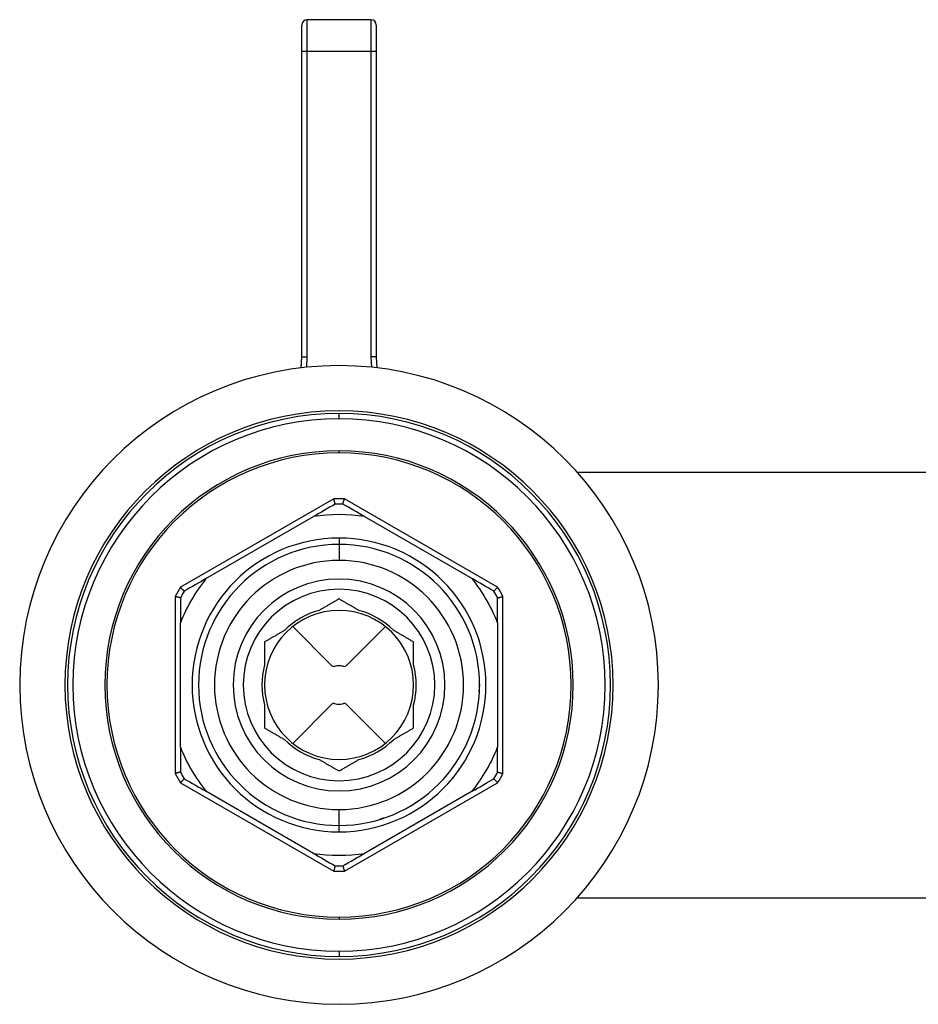
# Paper-space layout '_Bottom' of a CAD drawing. Units: millimetres. Extents: x -30 to 308, y -30 to 176.
# Drawn here: x -30 to 54, y -30 to 62 of the extents above; entities that cross this region are included whole.
import ezdxf

# ---------------------------------------------------------------- set-up
doc = ezdxf.new("R2010")
doc.units = ezdxf.units.MM

psp = doc.layouts.new('_Bottom')

# ---------------------------------------------------------------- linework, layer by layer
at = {"color": 7, "linetype": 'Continuous', "lineweight": 25}
for p, q in [((-3.5, 30.822), (-3.5, 62)), ((-3, 30.822), (-3, 62.5)), ((3, 62.5), (-3, 62.5)), ((3, 62.5), (3, 30.822)), ((3.5, 62), (3.5, 30.822)), ((3.5, 59.5), (-3.5, 59.5)), ((-3.544, 29.79), (-3.5, 30.822)), ((-3.5, 30.822), (-3, 30.822)), ((-3.038, 29.846), (-3, 30.822)), ((3.5, 30.822), (3, 30.822)), ((3, 30.822), (3.038, 29.846)), ((3.5, 30.822), (3.544, 29.79)), ((0, 25), (0, 25.5)), ((0, 21.8), (0, 22)), ((22.361, 20), (71, 20)), ((-0.502, 17.493), (-14.898, 9.181)), ((14.898, 9.181), (0.502, 17.493)), ((-12.499, 9.989), (-2.401, 15.819)), ((2.401, 15.819), (12.499, 9.989)), ((0, 13.8), (0, 11.7)), ((-15.4, 8.312), (-15.4, -8.312)), ((15.4, -8.312), (15.4, 8.312)), ((-14.9, -5.83), (-14.9, 5.83)), ((14.9, 5.83), (14.9, -5.83)), ((-0.699, 1.831), (-4.352, 5.483)), ((4.352, 5.483), (0.699, 1.831)), ((13.157, -0.595), (13.195, -0.362)), ((13.16, -0.618), (13.195, -0.362)), ((-4.352, -5.483), (-0.699, -1.831)), ((0.699, -1.831), (4.352, -5.483)), ((-14.898, -9.181), (-0.502, -17.493)), ((0.502, -17.493), (14.898, -9.181)), ((-2.401, -15.819), (-12.499, -9.989)), ((12.499, -9.989), (2.401, -15.819)), ((0, -13.8), (0, -11.7)), ((3.901, -12.539), (4.445, -12.429)), ((22.361, -20), (157.639, -20)), ((0, -21.8), (0, -22)), ((0, -25), (0, -25.5))]:
    psp.add_line(p, q, dxfattribs=at)
for centre, radius, start, end in [((-3, 62), 0.5, 90, 180), ((3, 62), 0.5, 0, 90), ((0, 0), 30, 90, 270), ((0, 0), 30, 270, 90), ((0, 0), 25.75, 90, 270), ((0, 0), 25.5, 90, 270), ((0, 0), 25, 90, 270), ((0, 0), 25.75, 270, 90), ((0, 0), 25.5, 270, 90), ((0, 0), 25, 270, 90), ((0, 0), 22, 90, 270), ((0, 0), 21.8, 90, 270), ((0, 0), 22, 270, 90), ((0, 0), 21.8, 270, 90), ((0, 0), 17.5, 88.35764, 91.64236), ((0, 0), 17, 88.7805, 91.2195), ((0, 0), 16, 81.36949, 98.63051), ((0, 0), 13.8, 90, 270), ((0, 0), 13.2, 90, 270), ((0, 0), 13.8, 270, 90), ((0, 0), 13.2, 270, 90), ((0, 0), 11.7, 90, 270), ((0, 0), 11.7, 270, 90), ((0, 0), 16, 141.36949, 158.63051), ((0, 0), 9.95, 90, 270), ((0, 0), 9.95, 270, 90), ((0, 0), 16, 21.36949, 38.63051), ((0, 0), 17.5, 148.35764, 151.64236), ((0, 0), 17, 148.7805, 151.2195), ((0, 0), 9, 90, 270), ((0, 0), 9, 270, 90), ((0, 0), 17, 28.7805, 31.2195), ((0, 0), 17.5, 28.35764, 31.64236), ((0, 0), 7, 0, 180), ((0, 0), 7.25, 104.90981, 135.09019), ((0, 0), 7.25, 44.90981, 75.09019), ((0, 0), 7.25, 164.90981, 195.09019), ((0, 0), 7.25, 344.90981, 15.09019), ((-0.487, 2.043), 0.3, 225, 283.41186), ((0, 0), 1.8, 76.58814, 103.41186), ((0.487, 2.043), 0.3, 256.58814, 315), ((0, 0), 7, 180, 0), ((-0.487, -2.043), 0.3, 76.58814, 135), ((0, 0), 1.8, 256.58814, 283.41186), ((0.487, -2.043), 0.3, 45, 103.41186), ((0, 0), 7.25, 224.90981, 255.09019), ((0, 0), 7.25, 284.90981, 315.09019), ((0, 0), 16, 201.36949, 218.63051), ((0, 0), 16, 321.36949, 338.63051), ((0, 0), 17.5, 208.35764, 211.64236), ((0, 0), 17, 208.7805, 211.2195), ((0, 0), 17, 328.7805, 331.2195), ((0, 0), 17.5, 328.35764, 331.64236), ((0, 0), 16, 261.36949, 278.63051), ((0, 0), 17.5, 268.35764, 271.64236), ((0, 0), 17, 268.7805, 271.2195)]:
    psp.add_arc(centre, radius, start, end, dxfattribs=at)
for points in [[(-0.362, 16.996), (-1.069, 16.588), (-1.745, 16.197), (-2.401, 15.819)], [(2.401, 15.819), (1.744, 16.198), (1.067, 16.589), (0.362, 16.996)], [(-12.499, 9.989), (-13.156, 9.609), (-13.833, 9.219), (-14.538, 8.811)], [(14.538, 8.811), (13.831, 9.22), (13.155, 9.61), (12.499, 9.989)], [(-14.9, 8.185), (-14.9, 7.368), (-14.9, 6.587), (-14.9, 5.83)], [(14.9, 5.83), (14.9, 6.589), (14.9, 7.37), (14.9, 8.185)], [(-14.9, -5.83), (-14.9, -6.589), (-14.9, -7.37), (-14.9, -8.185)], [(14.9, -8.185), (14.9, -7.368), (14.9, -6.587), (14.9, -5.83)], [(-14.538, -8.811), (-13.831, -9.22), (-13.155, -9.61), (-12.499, -9.989)], [(12.499, -9.989), (13.156, -9.609), (13.833, -9.219), (14.538, -8.811)], [(-2.401, -15.819), (-1.744, -16.198), (-1.067, -16.589), (-0.362, -16.996)], [(0.362, -16.996), (1.069, -16.588), (1.745, -16.197), (2.401, -15.819)]]:
    psp.add_open_spline(points, degree=3, dxfattribs=at)
for points, knots in [([(-0.362, 16.996), (-0.362, 16.997), (-0.362, 16.998), (-0.366, 17.01), (-0.371, 17.03), (-0.379, 17.058), (-0.389, 17.094), (-0.403, 17.143), (-0.422, 17.211), (-0.445, 17.293), (-0.472, 17.388), (-0.491, 17.454), (-0.502, 17.493)], [0, 0, 0, 0, 0.077336, 0.156263, 0.236859, 0.319197, 0.403346, 0.489369, 0.609338, 0.743403, 0.848524, 1, 1, 1, 1]), ([(0.362, 16.996), (0.362, 16.997), (0.362, 16.998), (0.366, 17.01), (0.371, 17.03), (0.379, 17.058), (0.389, 17.094), (0.403, 17.143), (0.422, 17.211), (0.445, 17.292), (0.472, 17.387), (0.49, 17.453), (0.502, 17.493)], [0, 0, 0, 0, 0.077037, 0.155785, 0.236322, 0.31872, 0.403049, 0.489376, 0.608777, 0.743415, 0.844171, 1, 1, 1, 1]), ([(-14.538, 8.811), (-14.539, 8.812), (-14.54, 8.813), (-14.548, 8.822), (-14.563, 8.837), (-14.583, 8.857), (-14.609, 8.884), (-14.645, 8.92), (-14.694, 8.971), (-14.753, 9.031), (-14.822, 9.102), (-14.869, 9.151), (-14.898, 9.181)], [0, 0, 0, 0, 0.077037, 0.155785, 0.236322, 0.31872, 0.403049, 0.489376, 0.608777, 0.743415, 0.844171, 1, 1, 1, 1]), ([(14.538, 8.811), (14.539, 8.812), (14.54, 8.813), (14.549, 8.822), (14.563, 8.836), (14.583, 8.857), (14.609, 8.884), (14.645, 8.921), (14.694, 8.971), (14.753, 9.032), (14.823, 9.103), (14.87, 9.152), (14.898, 9.181)], [0, 0, 0, 0, 0.077336, 0.156263, 0.236859, 0.319197, 0.403346, 0.489369, 0.609338, 0.743403, 0.848524, 1, 1, 1, 1]), ([(-14.9, 8.185), (-14.901, 8.185), (-14.902, 8.185), (-14.914, 8.189), (-14.934, 8.194), (-14.962, 8.201), (-14.998, 8.21), (-15.048, 8.223), (-15.116, 8.24), (-15.198, 8.261), (-15.295, 8.286), (-15.361, 8.302), (-15.4, 8.312)], [0, 0, 0, 0, 0.077336, 0.156263, 0.236859, 0.319197, 0.403346, 0.489369, 0.609338, 0.743403, 0.848524, 1, 1, 1, 1]), ([(0, 8.083), (-0.093, 8.029), (-0.276, 7.924), (-0.551, 7.765), (-0.821, 7.609), (-1.088, 7.455), (-1.35, 7.303), (-1.609, 7.154), (-1.781, 7.055), (-1.865, 7.006)], [0, 0, 0, 0, 0.15468, 0.305224, 0.451741, 0.594346, 0.733165, 0.868333, 1, 1, 1, 1]), ([(1.865, 7.006), (1.791, 7.049), (1.641, 7.135), (1.416, 7.265), (1.187, 7.397), (0.956, 7.531), (0.721, 7.667), (0.483, 7.804), (0.242, 7.943), (0.081, 8.036), (0, 8.083)], [0, 0, 0, 0, 0.11502, 0.232707, 0.353161, 0.476476, 0.602738, 0.73203, 0.864427, 1, 1, 1, 1]), ([(14.9, 8.185), (14.901, 8.185), (14.902, 8.185), (14.914, 8.188), (14.934, 8.193), (14.962, 8.2), (14.998, 8.21), (15.048, 8.223), (15.116, 8.24), (15.197, 8.261), (15.294, 8.285), (15.36, 8.302), (15.4, 8.312)], [0, 0, 0, 0, 0.077037, 0.155785, 0.236322, 0.31872, 0.403049, 0.489376, 0.608777, 0.743415, 0.844171, 1, 1, 1, 1]), ([(-5.135, 5.118), (-5.209, 5.076), (-5.359, 4.989), (-5.584, 4.859), (-5.813, 4.727), (-6.044, 4.593), (-6.279, 4.458), (-6.517, 4.32), (-6.758, 4.181), (-6.919, 4.088), (-7, 4.041)], [0, 0, 0, 0, 0.11502, 0.232707, 0.353161, 0.476476, 0.602738, 0.73203, 0.864427, 1, 1, 1, 1]), ([(7, 4.041), (6.907, 4.095), (6.724, 4.201), (6.449, 4.359), (6.179, 4.516), (5.912, 4.67), (5.65, 4.821), (5.391, 4.97), (5.219, 5.069), (5.135, 5.118)], [0, 0, 0, 0, 0.15468, 0.305224, 0.451741, 0.594346, 0.733164, 0.868333, 1, 1, 1, 1]), ([(-7, 4.041), (-7, 3.934), (-7, 3.723), (-7, 3.406), (-7, 3.093), (-7, 2.785), (-7, 2.482), (-7, 2.184), (-7, 1.985), (-7, 1.887)], [0, 0, 0, 0, 0.15468, 0.305224, 0.451741, 0.594346, 0.733164, 0.868333, 1, 1, 1, 1]), ([(7, 1.887), (7, 1.973), (7, 2.146), (7, 2.406), (7, 2.67), (7, 2.938), (7, 3.209), (7, 3.484), (7, 3.762), (7, 3.948), (7, 4.041)], [0, 0, 0, 0, 0.11502, 0.232707, 0.353161, 0.476476, 0.602738, 0.73203, 0.864427, 1, 1, 1, 1]), ([(13.195, -0.362), (13.202, -0.268), (13.212, -0.144), (13.224, -0.011), (13.231, 0.032), (13.234, 0.047), (13.238, 0.052), (13.24, 0.053), (13.24, 0.053)], [0, 0, 0, 0, 0.673553, 0.88309, 0.951905, 0.982743, 0.99706, 1, 1, 1, 1]), ([(-7, -1.887), (-7, -1.973), (-7, -2.146), (-7, -2.406), (-7, -2.67), (-7, -2.938), (-7, -3.209), (-7, -3.484), (-7, -3.762), (-7, -3.948), (-7, -4.041)], [0, 0, 0, 0, 0.11502, 0.232707, 0.353161, 0.476476, 0.602738, 0.73203, 0.864427, 1, 1, 1, 1]), ([(7, -4.041), (7, -3.934), (7, -3.723), (7, -3.406), (7, -3.093), (7, -2.785), (7, -2.482), (7, -2.184), (7, -1.985), (7, -1.887)], [0, 0, 0, 0, 0.15468, 0.305224, 0.451741, 0.594346, 0.733164, 0.868333, 1, 1, 1, 1]), ([(-7, -4.041), (-6.907, -4.095), (-6.724, -4.201), (-6.449, -4.359), (-6.179, -4.516), (-5.912, -4.67), (-5.65, -4.821), (-5.391, -4.97), (-5.219, -5.069), (-5.135, -5.118)], [0, 0, 0, 0, 0.15468, 0.305224, 0.451741, 0.594346, 0.733164, 0.868333, 1, 1, 1, 1]), ([(5.135, -5.118), (5.209, -5.076), (5.359, -4.989), (5.584, -4.859), (5.813, -4.727), (6.044, -4.593), (6.279, -4.458), (6.517, -4.32), (6.758, -4.181), (6.919, -4.088), (7, -4.041)], [0, 0, 0, 0, 0.11502, 0.232707, 0.353161, 0.476476, 0.602738, 0.73203, 0.864427, 1, 1, 1, 1]), ([(-1.865, -7.006), (-1.791, -7.049), (-1.641, -7.135), (-1.416, -7.265), (-1.187, -7.397), (-0.956, -7.531), (-0.721, -7.667), (-0.483, -7.804), (-0.242, -7.943), (-0.081, -8.036), (0, -8.083)], [0, 0, 0, 0, 0.11502, 0.232707, 0.353161, 0.476476, 0.602738, 0.73203, 0.864427, 1, 1, 1, 1]), ([(0, -8.083), (0.093, -8.029), (0.276, -7.924), (0.551, -7.765), (0.821, -7.609), (1.088, -7.455), (1.35, -7.303), (1.609, -7.154), (1.781, -7.055), (1.865, -7.006)], [0, 0, 0, 0, 0.15468, 0.305224, 0.451741, 0.594346, 0.733165, 0.868333, 1, 1, 1, 1]), ([(-14.9, -8.185), (-14.901, -8.185), (-14.902, -8.185), (-14.914, -8.188), (-14.934, -8.193), (-14.962, -8.2), (-14.998, -8.21), (-15.048, -8.223), (-15.116, -8.24), (-15.197, -8.261), (-15.294, -8.285), (-15.36, -8.302), (-15.4, -8.312)], [0, 0, 0, 0, 0.077037, 0.155785, 0.236322, 0.31872, 0.403049, 0.489376, 0.608777, 0.743415, 0.844171, 1, 1, 1, 1]), ([(14.9, -8.185), (14.901, -8.185), (14.902, -8.185), (14.914, -8.189), (14.934, -8.194), (14.962, -8.201), (14.998, -8.21), (15.048, -8.223), (15.116, -8.24), (15.198, -8.261), (15.295, -8.286), (15.361, -8.302), (15.4, -8.312)], [0, 0, 0, 0, 0.077336, 0.156263, 0.236859, 0.319197, 0.403346, 0.489369, 0.609338, 0.743403, 0.848524, 1, 1, 1, 1]), ([(-14.538, -8.811), (-14.539, -8.812), (-14.54, -8.813), (-14.549, -8.822), (-14.563, -8.836), (-14.583, -8.857), (-14.609, -8.884), (-14.645, -8.921), (-14.694, -8.971), (-14.753, -9.032), (-14.823, -9.103), (-14.87, -9.152), (-14.898, -9.181)], [0, 0, 0, 0, 0.077336, 0.156263, 0.236859, 0.319197, 0.403346, 0.489369, 0.609338, 0.743403, 0.848524, 1, 1, 1, 1]), ([(14.538, -8.811), (14.539, -8.812), (14.54, -8.813), (14.548, -8.822), (14.563, -8.837), (14.583, -8.857), (14.609, -8.884), (14.645, -8.92), (14.694, -8.971), (14.753, -9.031), (14.822, -9.102), (14.869, -9.151), (14.898, -9.181)], [0, 0, 0, 0, 0.0770373, 0.1557855, 0.2363219, 0.3187199, 0.4030492, 0.4893764, 0.6087774, 0.7434148, 0.8441715, 1, 1, 1, 1]), ([(-0.362, -16.996), (-0.362, -16.997), (-0.362, -16.998), (-0.366, -17.01), (-0.371, -17.03), (-0.379, -17.058), (-0.389, -17.094), (-0.403, -17.143), (-0.422, -17.211), (-0.445, -17.292), (-0.472, -17.387), (-0.49, -17.453), (-0.502, -17.493)], [0, 0, 0, 0, 0.077037, 0.155785, 0.236322, 0.31872, 0.403049, 0.489376, 0.608777, 0.743415, 0.844171, 1, 1, 1, 1]), ([(0.362, -16.996), (0.362, -16.997), (0.362, -16.998), (0.366, -17.01), (0.371, -17.03), (0.379, -17.058), (0.389, -17.094), (0.403, -17.143), (0.422, -17.211), (0.445, -17.293), (0.472, -17.388), (0.491, -17.454), (0.502, -17.493)], [0, 0, 0, 0, 0.0773359, 0.156263, 0.2368591, 0.3191972, 0.4033458, 0.4893689, 0.6093384, 0.7434032, 0.8485238, 1, 1, 1, 1])]:
    psp.add_open_spline(points, degree=3, knots=knots, dxfattribs=at)

doc.saveas('drawing.dxf')
